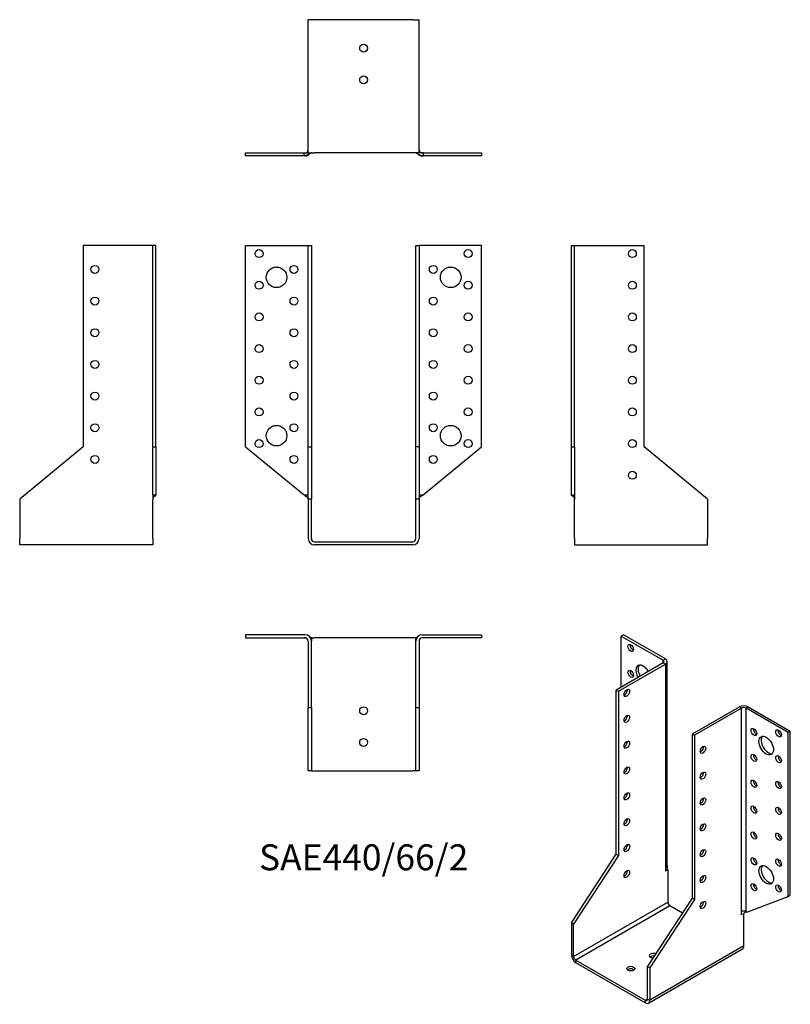
# Model space of a CAD drawing. Units: millimetres. Extents: x -217 to 269, y -292 to 330.
import ezdxf

# ---------------------------------------------------------------- set-up
doc = ezdxf.new("R2010")
doc.units = ezdxf.units.MM
doc.styles.get("Standard").update_dxf_attribs({"font": 'arial.ttf'})

# ---------------------------------------------------------------- blocks, each defined once
blk = doc.blocks.new('SAE440_66_2-Front')
at = {"layer": ''}
for p, q in [((-74.5, 187), (-37, 187)), ((-74.5, 60), (-74.5, 187)), ((-37, 187), (-35, 187)), ((-35, 187), (-33, 187)), ((-35, 60), (-35, 187)), ((-33, 187), (-33, 60)), ((33, 60), (33, 187)), ((33, 187), (35, 187)), ((35, 187), (35, 60)), ((37, 187), (35, 187)), ((74.5, 187), (37, 187)), ((74.5, 60), (74.5, 187)), ((-74.5, 60), (-37.61, 29.56)), ((-35, 60), (-33, 60)), ((-35, 27), (-35, 60)), ((-33, 60), (-33, 27)), ((33, 27), (33, 60)), ((35, 60), (33, 60)), ((35, 60), (35, 27)), ((37.61, 29.56), (74.5, 60)), ((-37, 29.56), (-35, 29.56)), ((-33, 27), (-35, 27)), ((-35, 27), (-35, 2)), ((-33, 2), (-33, 27)), ((35, 27), (33, 27)), ((33, 2), (33, 27)), ((35, 29.56), (37, 29.56)), ((35, 27), (35, 2)), ((-31, 0), (31, 0)), ((31, -2), (-31, -2))]:
    blk.add_line(p, q, dxfattribs=at)
for centre, radius in [((-66, 182), 2.5), ((66, 182), 2.5), ((-44, 172), 2.5), ((44, 172), 2.5), ((-55, 167), 6.5), ((55, 167), 6.5), ((-66, 162), 2.5), ((66, 162), 2.5), ((-44, 152), 2.5), ((44, 152), 2.5), ((-66, 142), 2.5), ((66, 142), 2.5), ((-44, 132), 2.5), ((44, 132), 2.5), ((-66, 122), 2.5), ((66, 122), 2.5), ((-44, 112), 2.5), ((44, 112), 2.5), ((-66, 102), 2.5), ((66, 102), 2.5), ((-44, 92), 2.5), ((44, 92), 2.5), ((-66, 82), 2.5), ((66, 82), 2.5), ((-55, 67), 6.5), ((-44, 72), 2.5), ((44, 72), 2.5), ((55, 67), 6.5), ((-66, 62), 2.5), ((66, 62), 2.5), ((-44, 52), 2.5), ((44, 52), 2.5)]:
    blk.add_circle(centre, radius, dxfattribs=at)
for centre, radius, start, end in [((-31, 2), 4, 180, 270), ((-31, 2), 2, 180, 270), ((31, 2), 4, 270, 0), ((31, 2), 2, 270, 0)]:
    blk.add_arc(centre, radius, start, end, dxfattribs=at)
for points, knots in [([(-37.61, 29.56), (-37.28, 29.3), (-36.87, 29.08), (-36.48, 28.84), (-36, 28.57), (-35.54, 28.27), (-35.26, 27.86), (-35.1, 27.62), (-35, 27.36), (-35, 27.01)], [0, 0, 0, 0, 0.3435149, 0.3435149, 0.3435149, 0.7569946, 0.7569946, 0.7569946, 0.9986525, 0.9986525, 0.9986525, 0.9986525]), ([(-35, 27), (-35, 27.01), (-35, 27.03), (-35, 27.04), (-35, 27.05), (-35, 27.05), (-35, 27.05), (-35, 27.05), (-35, 27.06), (-35, 27.06), (-35, 27.06), (-35, 27.06)], [0, 0, 0, 0, 0.004115023, 0.004115023, 0.005066958, 0.005066958, 0.005895909, 0.005895909, 0.006723602, 0.006723602, 0.008160175, 0.008160175, 0.008160175, 0.008160175]), ([(-35, 27), (-35, 27.01), (-35, 27.01), (-35, 27.02), (-35, 27.03), (-35, 27.04), (-35, 27.04), (-35, 27.04), (-35, 27.04), (-35, 27.05), (-35, 27.05), (-35, 27.05), (-35, 27.05), (-35, 27.05)], [0, 0, 0, 0, 0.002045814, 0.002045814, 0.003710555, 0.003710555, 0.004788831, 0.004788831, 0.005406008, 0.005406008, 0.005671506, 0.005671506, 0.005766, 0.005766, 0.005766, 0.005766]), ([(-33, 29.18), (-33, 28.96), (-33, 28.74), (-33, 28.28), (-33, 28.04), (-32.99, 27.72), (-32.99, 27.62), (-32.99, 27.45), (-32.99, 27.38), (-33, 27.26), (-33, 27.23), (-33, 27.2), (-33, 27.19), (-33, 27.18), (-33, 27.17), (-33, 27.16), (-33, 27.16), (-33, 27.14), (-33, 27.13), (-33, 27.1), (-33, 27.09), (-33, 27.06), (-33, 27.04), (-33, 27.02), (-33, 27.01), (-33, 27)], [0, 0, 0, 0, 0.0655514, 0.0655514, 0.1471085, 0.1471085, 0.1864915, 0.1864915, 0.2244274, 0.2244274, 0.233897, 0.233897, 0.2360438, 0.2360438, 0.2376778, 0.2376778, 0.2393144, 0.2393144, 0.2426383, 0.2426383, 0.249248, 0.249248, 0.2568381, 0.2568381, 0.264287, 0.264287, 0.264287, 0.264287]), ([(-33, 27.1), (-33, 27.1), (-33, 27.1), (-33, 27.09), (-33, 27.09), (-33, 27.08), (-33, 27.07), (-33, 27.06), (-33, 27.05), (-33, 27.04), (-33, 27.03), (-33, 27.01), (-33, 27.01), (-33, 27)], [0.03596846, 0.03596846, 0.03596846, 0.03596846, 0.03739298, 0.03739298, 0.03882699, 0.03882699, 0.0410736, 0.0410736, 0.04314267, 0.04314267, 0.04574675, 0.04574675, 0.04773856, 0.04773856, 0.04773856, 0.04773856]), ([(-33, 27.03), (-33, 27.03), (-33, 27.02), (-33, 27.02), (-33, 27.02), (-33, 27.01), (-33, 27.01), (-33, 27)], [0.013805502, 0.013805502, 0.013805502, 0.013805502, 0.016984086, 0.016984086, 0.018930489, 0.018930489, 0.021508152, 0.021508152, 0.021508152, 0.021508152]), ([(33, 27), (33, 27.01), (33, 27.01), (33, 27.03), (33, 27.05), (33, 27.08), (33, 27.09), (33, 27.11), (33, 27.12), (33, 27.13), (33, 27.14), (33, 27.16), (33, 27.16), (33, 27.18), (33, 27.19), (33, 27.21), (33, 27.22), (33, 27.24), (33, 27.25), (32.99, 27.29), (32.99, 27.32), (32.99, 27.39), (32.99, 27.44), (32.99, 27.66), (32.99, 27.85), (33, 28.28), (33, 28.54), (33, 28.93), (33, 29.05), (33, 29.18)], [0.0019538, 0.0019538, 0.0019538, 0.0019538, 0.0074296, 0.0074296, 0.0161449, 0.0161449, 0.0215828, 0.0215828, 0.0244031, 0.0244031, 0.0264867, 0.0264867, 0.0292233, 0.0292233, 0.031649, 0.031649, 0.0348381, 0.0348381, 0.0399369, 0.0399369, 0.0496528, 0.0496528, 0.0742177, 0.0742177, 0.1473915, 0.1473915, 0.2287592, 0.2287592, 0.2661614, 0.2661614, 0.2661614, 0.2661614]), ([(33, 27), (33, 27.02), (33, 27.03), (33, 27.06), (33, 27.07), (33, 27.08), (33, 27.09), (33, 27.1), (33, 27.1), (33, 27.1)], [0, 0, 0, 0, 0.00505387, 0.00505387, 0.00762676, 0.00762676, 0.00997581, 0.00997581, 0.01174603, 0.01174603, 0.01174603, 0.01174603]), ([(33, 27), (33, 27.01), (33, 27.01), (33, 27.02), (33, 27.02), (33, 27.03), (33, 27.03), (33, 27.03)], [0, 0, 0, 0, 0.003043704, 0.003043704, 0.005948104, 0.005948104, 0.007701466, 0.007701466, 0.007701466, 0.007701466]), ([(37.61, 29.56), (37.28, 29.3), (36.87, 29.08), (36.48, 28.84), (36, 28.57), (35.54, 28.27), (35.26, 27.86), (35.1, 27.62), (35, 27.36), (35, 27.01)], [0, 0, 0, 0, 0.3435149, 0.3435149, 0.3435149, 0.7569946, 0.7569946, 0.7569946, 0.9986525, 0.9986525, 0.9986525, 0.9986525]), ([(35, 27.06), (35, 27.06), (35, 27.06), (35, 27.06), (35, 27.06), (35, 27.06), (35, 27.05), (35, 27.05), (35, 27.05), (35, 27.04), (35, 27.04), (35, 27.04), (35, 27.03), (35, 27.02), (35, 27.01), (35, 27)], [0.012072618, 0.012072618, 0.012072618, 0.012072618, 0.0124288, 0.0124288, 0.013530121, 0.013530121, 0.014226031, 0.014226031, 0.015309276, 0.015309276, 0.016252384, 0.016252384, 0.017401449, 0.017401449, 0.020244389, 0.020244389, 0.020244389, 0.020244389]), ([(35, 27.05), (35, 27.05), (35, 27.05), (35, 27.04), (35, 27.04), (35, 27.04), (35, 27.04), (35, 27.04), (35, 27.04), (35, 27.03), (35, 27.03), (35, 27.02), (35, 27.01), (35, 27), (35, 27), (35, 27)], [0.005333078, 0.005333078, 0.005333078, 0.005333078, 0.005647792, 0.005647792, 0.006046553, 0.006046553, 0.006530903, 0.006530903, 0.007194193, 0.007194193, 0.008567538, 0.008567538, 0.010639184, 0.010639184, 0.011102734, 0.011102734, 0.011102734, 0.011102734])]:
    blk.add_open_spline(points, degree=3, knots=knots, dxfattribs=at)
for points in [[(-37.6, 29.56), (-37.6, 29.56), (-37.6, 29.56), (-37.61, 29.56)], [(-37.6, 29.56), (-37.61, 29.56), (-37.61, 29.56), (-37.61, 29.56)], [(-35, 27), (-35, 27), (-35, 27), (-35, 27)], [(-33, 27.01), (-33, 27.01), (-33, 27), (-33, 27)], [(33, 27), (33, 27), (33, 27.01), (33, 27.01)], [(37.61, 29.56), (37.61, 29.56), (37.61, 29.56), (37.6, 29.56)], [(37.61, 29.56), (37.6, 29.56), (37.6, 29.56), (37.6, 29.56)]]:
    blk.add_open_spline(points, degree=3, dxfattribs=at)
blk = doc.blocks.new('SAE440_66_2-Left')
at = {"layer": ''}
for p, q in [((0, 187), (2, 187)), ((0, 60), (0, 187)), ((2, 60), (2, 187)), ((2, 187), (4, 187)), ((4, 187), (46, 187)), ((46, 60), (46, 187)), ((0, 60), (2, 60)), ((0, 29.56), (0, 60)), ((2, 60), (2, 29.56)), ((86, 27), (46, 60)), ((0, 29.56), (2, 29.56)), ((2, 2), (2, 27)), ((86, 27), (86, 2)), ((2, 2), (2, -2)), ((86, -2), (86, 2)), ((2, -2), (86, -2))]:
    blk.add_line(p, q, dxfattribs=at)
for centre in [(38.5, 182), (38.5, 162), (38.5, 142), (38.5, 122), (38.5, 102), (38.5, 82), (38.5, 62), (38.5, 42)]:
    blk.add_circle(centre, 2.5, dxfattribs=at)
for points, knots in [([(0.95, 28.73), (0.84, 28.77), (0.74, 28.8), (0.64, 28.83), (0.36, 28.93), (0.12, 29.04), (0.03, 29.31), (0.01, 29.38), (0, 29.47), (0, 29.56)], [-0.4813027, -0.4813027, -0.4813027, -0.4813027, -0.376096, -0.376096, -0.376096, -0.0765285, -0.0765285, -0.0765285, 0, 0, 0, 0]), ([(2, 27.02), (2, 27.02), (2, 27.03), (2, 27.03), (2, 27.04), (2, 27.05), (2, 27.06), (2, 27.07), (2, 27.08), (2, 27.1), (2, 27.11), (1.99, 27.15), (1.99, 27.18), (1.98, 27.3), (1.97, 27.38), (1.94, 27.59), (1.91, 27.71), (1.84, 27.9), (1.8, 27.98), (1.71, 28.16), (1.64, 28.26), (1.49, 28.42), (1.42, 28.48), (1.25, 28.59), (1.16, 28.64), (1.02, 28.7), (0.98, 28.72), (0.94, 28.73)], [0.0045474, 0.0045474, 0.0045474, 0.0045474, 0.0052697, 0.0052697, 0.0092355, 0.0092355, 0.0117316, 0.0117316, 0.0138524, 0.0138524, 0.0172612, 0.0172612, 0.0261322, 0.0261322, 0.0527624, 0.0527624, 0.0889483, 0.0889483, 0.1145385, 0.1145385, 0.1518181, 0.1518181, 0.1853167, 0.1853167, 0.2269371, 0.2269371, 0.2446335, 0.2446335, 0.2446335, 0.2446335]), ([(2, 29.56), (2, 29.3), (2, 29.08), (2, 28.84), (2, 28.57), (2, 28.27), (2, 27.86), (2, 27.61), (2, 27.36), (2, 27)], [0, 0, 0, 0, 0.343515, 0.343515, 0.343515, 0.756995, 0.756995, 0.756995, 1, 1, 1, 1]), ([(2, 27), (2, 27.01), (2, 27.03), (2, 27.05), (2, 27.05), (2, 27.06), (2, 27.06), (2, 27.07), (2, 27.07), (2, 27.07), (2, 27.08), (2, 27.08), (2, 27.08), (2, 27.08)], [0, 0, 0, 0, 0.0045853, 0.0045853, 0.00654008, 0.00654008, 0.00815638, 0.00815638, 0.00960161, 0.00960161, 0.01082269, 0.01082269, 0.01186465, 0.01186465, 0.01186465, 0.01186465]), ([(2, 27.03), (2, 27.03), (2, 27.03), (2, 27.03), (2, 27.03), (2, 27.03)], [0.005267662, 0.005267662, 0.005267662, 0.005267662, 0.005886898, 0.005886898, 0.008185553, 0.008185553, 0.008185553, 0.008185553])]:
    blk.add_open_spline(points, degree=3, knots=knots, dxfattribs=at)
blk.add_open_spline([(2, 27), (2, 27.01), (2, 27.02), (2, 27.02)], degree=3, dxfattribs=at)
blk = doc.blocks.new('SAE440_66_2-Right')
at = {"layer": ''}
for p, q in [((-46, 187), (-46, 60)), ((-4, 187), (-46, 187)), ((-2, 187), (-4, 187)), ((0, 187), (-2, 187)), ((-2, 60), (-2, 187)), ((0, 60), (0, 187)), ((-46, 60), (-86, 27)), ((-2, 60), (0, 60)), ((-2, 29.56), (-2, 60)), ((0, 60), (0, 29.56)), ((-86, 27), (-86, 2)), ((-2, 29.56), (0, 29.56)), ((-2, 2), (-2, 27)), ((-86, -2), (-86, 2)), ((-2, 2), (-2, -2)), ((-2, -2), (-86, -2))]:
    blk.add_line(p, q, dxfattribs=at)
for centre in [(-38.5, 172), (-38.5, 152), (-38.5, 132), (-38.5, 112), (-38.5, 92), (-38.5, 72), (-38.5, 52)]:
    blk.add_circle(centre, 2.5, dxfattribs=at)
for points, knots in [([(-2, 29.56), (-2, 29.3), (-2, 29.08), (-2, 28.84), (-2, 28.57), (-2, 28.27), (-2, 27.86), (-2, 27.61), (-2, 27.36), (-2, 27)], [0, 0, 0, 0, 0.343515, 0.343515, 0.343515, 0.756995, 0.756995, 0.756995, 1, 1, 1, 1]), ([(-0.94, 28.73), (-1.09, 28.68), (-1.24, 28.61), (-1.47, 28.44), (-1.55, 28.37), (-1.7, 28.18), (-1.76, 28.07), (-1.86, 27.85), (-1.9, 27.74), (-1.96, 27.5), (-1.98, 27.36), (-1.99, 27.18), (-1.99, 27.15), (-2, 27.1), (-2, 27.09), (-2, 27.07), (-2, 27.07), (-2, 27.06), (-2, 27.05), (-2, 27.04), (-2, 27.04), (-2, 27.03), (-2, 27.03), (-2, 27.02)], [0, 0, 0, 0, 0.0650017, 0.0650017, 0.1023228, 0.1023228, 0.1414747, 0.1414747, 0.1748987, 0.1748987, 0.216924, 0.216924, 0.228578, 0.228578, 0.231661, 0.231661, 0.2332824, 0.2332824, 0.2349101, 0.2349101, 0.2381878, 0.2381878, 0.2398273, 0.2398273, 0.2398273, 0.2398273]), ([(-2, 27.08), (-2, 27.08), (-2, 27.08), (-2, 27.07), (-2, 27.07), (-2, 27.07), (-2, 27.06), (-2, 27.04), (-2, 27.04), (-2, 27.02), (-2, 27.01), (-2, 27)], [0.01197346, 0.01197346, 0.01197346, 0.01197346, 0.01320601, 0.01320601, 0.01478755, 0.01478755, 0.01798512, 0.01798512, 0.02081649, 0.02081649, 0.02383929, 0.02383929, 0.02383929, 0.02383929]), ([(-2, 27.03), (-2, 27.03), (-2, 27.03), (-2, 27.03), (-2, 27.03), (-2, 27.03)], [0.008702137, 0.008702137, 0.008702137, 0.008702137, 0.00900376, 0.00900376, 0.011623017, 0.011623017, 0.011623017, 0.011623017]), ([(-0.95, 28.73), (-0.84, 28.77), (-0.74, 28.8), (-0.64, 28.83), (-0.36, 28.93), (-0.12, 29.04), (-0.03, 29.31), (-0.01, 29.38), (0, 29.47), (0, 29.56)], [-0.4813027, -0.4813027, -0.4813027, -0.4813027, -0.376096, -0.376096, -0.376096, -0.0765285, -0.0765285, -0.0765285, 0, 0, 0, 0])]:
    blk.add_open_spline(points, degree=3, knots=knots, dxfattribs=at)
blk = doc.blocks.new('SAE440_66_2-Top')
at = {"layer": ''}
for p, q in [((-37, 0), (-74.5, 0)), ((-74.5, 0), (-74.5, -2)), ((37, 0), (74.5, 0)), ((74.5, 0), (74.5, -2)), ((-74.5, -2), (-37, -2)), ((-35, -3.99), (-35, -3.99)), ((-35, -4), (-35, -46)), ((-33, -2), (-33, -2.07)), ((-33, -2), (-31, -2)), ((-33, -46), (-33, -4)), ((31, -2), (-31, -2)), ((33, -2), (31, -2)), ((33, -2), (33, -2.07)), ((33, -46), (33, -4)), ((35, -3.99), (35, -3.99)), ((35, -4), (35, -46)), ((74.5, -2), (37, -2)), ((-35, -86), (-35, -46)), ((-35, -46), (-33, -46)), ((-33, -46), (-33, -86)), ((33, -86), (33, -46)), ((33, -46), (35, -46)), ((35, -46), (35, -86)), ((-33, -86), (-35, -86)), ((-33, -86), (-31, -86)), ((-31, -86), (31, -86)), ((33, -86), (31, -86)), ((35, -86), (33, -86))]:
    blk.add_line(p, q, dxfattribs=at)
for centre in [(0, -48), (0, -68)]:
    blk.add_circle(centre, 2.5, dxfattribs=at)
for centre, radius, start, end in [((-37, -4), 4, 0, 90), ((-37, -4), 2, 0, 90), ((37, -4), 4, 90, 180), ((37, -4), 2, 90, 180)]:
    blk.add_arc(centre, radius, start, end, dxfattribs=at)
for points, knots in [([(-36.78, -2.01), (-36.79, -2.01), (-36.8, -2.01), (-36.82, -2.01), (-36.84, -2.01), (-36.89, -2.01), (-36.92, -2), (-36.99, -2), (-37.02, -2), (-37.1, -2), (-37.13, -2), (-37.23, -2), (-37.29, -2), (-37.41, -2), (-37.47, -2), (-37.54, -2), (-37.55, -2), (-37.56, -2)], [0.04821632, 0.04821632, 0.04821632, 0.04821632, 0.05099811, 0.05099811, 0.05697541, 0.05697541, 0.06551974, 0.06551974, 0.07677212, 0.07677212, 0.09036711, 0.09036711, 0.11023923, 0.11023923, 0.12929545, 0.12929545, 0.13392066, 0.13392066, 0.13392066, 0.13392066]), ([(-33, -2), (-33, -2), (-33.13, -1.92), (-33.34, -1.79), (-33.49, -1.7), (-33.69, -1.58), (-33.92, -1.45)], [-1, -1, -1, -1, -0.7994287, -0.7994287, -0.7994287, -0.6533574, -0.6533574, -0.6533574, -0.6533574]), ([(-33, -2.07), (-33, -2.08), (-33, -2.08), (-33, -2.1), (-33, -2.11), (-33, -2.15), (-33, -2.18), (-33, -2.25), (-33, -2.29), (-33, -2.41), (-33, -2.49), (-32.99, -2.8), (-32.99, -3.04), (-32.99, -3.47), (-33, -3.67), (-33, -3.89), (-33, -3.92), (-33, -3.96), (-33, -3.97), (-33, -3.99), (-33, -4), (-33, -4), (-33, -4), (-33, -4), (-33, -4), (-33, -4), (-33, -4), (-33, -4)], [0, 0, 0, 0, 0.0038186, 0.0038186, 0.0092111, 0.0092111, 0.0200769, 0.0200769, 0.0329596, 0.0329596, 0.0591157, 0.0591157, 0.134538, 0.134538, 0.2001702, 0.2001702, 0.2079232, 0.2079232, 0.2137382, 0.2137382, 0.2141056, 0.2141056, 0.2142112, 0.2142112, 0.2142591, 0.2142591, 0.214267, 0.214267, 0.214267, 0.214267]), ([(-33, -3.96), (-33, -3.96), (-33, -3.96), (-33, -3.96), (-33, -3.97), (-33, -3.97), (-33, -3.97), (-33, -3.99), (-33, -3.99), (-33, -4)], [0.00778678, 0.00778678, 0.00778678, 0.00778678, 0.0083979, 0.0083979, 0.01052497, 0.01052497, 0.01386449, 0.01386449, 0.01848013, 0.01848013, 0.01848013, 0.01848013]), ([(33, -4), (33, -4), (33, -4), (33, -4), (33, -4), (33, -4), (33, -4), (33, -4), (33, -4), (33, -3.78), (32.99, -3.59), (32.99, -3.16), (32.99, -2.94), (33, -2.6), (33, -2.49), (33, -2.32), (33, -2.26), (33, -2.18), (33, -2.16), (33, -2.12), (33, -2.11), (33, -2.09), (33, -2.08), (33, -2.07)], [0.0059925, 0.0059925, 0.0059925, 0.0059925, 0.0060019, 0.0060019, 0.0060344, 0.0060344, 0.0061001, 0.0061001, 0.0063666, 0.0063666, 0.0733642, 0.0733642, 0.1461241, 0.1461241, 0.1821356, 0.1821356, 0.2003591, 0.2003591, 0.2099083, 0.2099083, 0.2149921, 0.2149921, 0.2202283, 0.2202283, 0.2202283, 0.2202283]), ([(33, -2), (33, -2), (33.13, -1.92), (33.34, -1.79), (33.49, -1.7), (33.69, -1.58), (33.92, -1.45)], [-1, -1, -1, -1, -0.7994287, -0.7994287, -0.7994287, -0.6533574, -0.6533574, -0.6533574, -0.6533574]), ([(33, -4), (33, -3.99), (33, -3.98), (33, -3.97), (33, -3.97), (33, -3.96), (33, -3.96), (33, -3.96)], [0, 0, 0, 0, 0.00736806, 0.00736806, 0.00947148, 0.00947148, 0.01068923, 0.01068923, 0.01068923, 0.01068923]), ([(35, -3.91), (35, -3.92), (35, -3.92), (35, -3.95), (35, -3.97), (35, -4)], [0.10855779, 0.10855779, 0.10855779, 0.10855779, 0.110151587, 0.110151587, 0.118430573, 0.118430573, 0.118430573, 0.118430573]), ([(35, -4), (35, -4), (35, -4), (35, -4), (35, -4), (35, -4), (35, -4), (35, -4)], [0.010122515, 0.010122515, 0.010122515, 0.010122515, 0.012141034, 0.012141034, 0.013383084, 0.013383084, 0.014106447, 0.014106447, 0.014106447, 0.014106447]), ([(37.56, -2), (37.55, -2), (37.53, -2), (37.49, -2), (37.46, -2), (37.37, -2), (37.3, -2), (37.19, -2), (37.15, -2), (37.07, -2), (37.02, -2), (36.94, -2), (36.91, -2), (36.87, -2.01), (36.85, -2.01), (36.81, -2.01), (36.8, -2.01), (36.78, -2.01), (36.78, -2.01), (36.78, -2.01)], [0, 0, 0, 0, 0.00628344, 0.00628344, 0.0147058, 0.0147058, 0.03737558, 0.03737558, 0.05019479, 0.05019479, 0.0667265, 0.0667265, 0.07429067, 0.07429067, 0.08024839, 0.08024839, 0.08508167, 0.08508167, 0.08569576, 0.08569576, 0.08569576, 0.08569576])]:
    blk.add_open_spline(points, degree=3, knots=knots, dxfattribs=at)
blk.add_open_spline([(-35, -4), (-35, -3.97), (-35, -3.94), (-35, -3.91)], degree=3, dxfattribs=at)
blk = doc.blocks.new('SAE440_66_2-Bottom')
at = {"layer": ''}
for p, q in [((-31, 86), (-35, 86)), ((-35, 2), (-35, 86)), ((31, 86), (-31, 86)), ((31, 86), (35, 86)), ((35, 2), (35, 86)), ((-74.5, 2), (-37.61, 2)), ((-74.5, 0), (-74.5, 2)), ((-37.61, 0), (-74.5, 0)), ((-37.61, 0), (-37.61, 2)), ((-37, 0), (-37.61, 0)), ((-35, 2), (-31, 2)), ((31, 2), (-31, 2)), ((35, 2), (31, 2)), ((37, 2), (37.01, 2)), ((37.61, 0), (37, 0)), ((37.56, 2), (37.61, 2)), ((37.61, 2), (37.61, 0)), ((37.61, 2), (74.5, 2)), ((74.5, 0), (37.61, 0)), ((74.5, 2), (74.5, 0))]:
    blk.add_line(p, q, dxfattribs=at)
for centre in [(0, 68), (0, 48)]:
    blk.add_circle(centre, 2.5, dxfattribs=at)
for centre, radius, start, end in [((-37, 4), 4, 270, 320.30723), ((-37, 4), 2, 276.40395, 357.55448), ((37, 4), 4, 219.69277, 270), ((37, 4), 2, 182.44552, 263.59605)]:
    blk.add_arc(centre, radius, start, end, dxfattribs=at)
for points, knots in [([(-33, 2), (-33, 2), (-33.13, 1.92), (-33.34, 1.79), (-33.78, 1.52), (-34.61, 1.03), (-35.48, 0.64), (-36.09, 0.36), (-36.72, 0.12), (-37.23, 0.03), (-37.37, 0.01), (-37.49, 0), (-37.61, 0)], [-1, -1, -1, -1, -0.799429, -0.799429, -0.799429, -0.376096, -0.376096, -0.376096, -0.076528, -0.076528, -0.076528, 0, 0, 0, 0]), ([(-37.61, 2), (-37.28, 2), (-36.87, 2), (-36.48, 2), (-36, 2), (-35.54, 2), (-35.26, 2), (-35.1, 2), (-35, 2), (-35, 2)], [0, 0, 0, 0, 0.343515, 0.343515, 0.343515, 0.756995, 0.756995, 0.756995, 1, 1, 1, 1]), ([(-37.56, 2), (-37.55, 2), (-37.53, 2), (-37.49, 2), (-37.46, 2), (-37.37, 2), (-37.3, 2), (-37.19, 2), (-37.15, 2), (-37.07, 2), (-37.02, 2), (-36.94, 2), (-36.91, 2), (-36.87, 2.01), (-36.85, 2.01), (-36.81, 2.01), (-36.8, 2.01), (-36.77, 2.01), (-36.76, 2.01), (-36.75, 2.02), (-36.74, 2.02), (-36.73, 2.02), (-36.73, 2.02), (-36.72, 2.02), (-36.72, 2.02), (-36.71, 2.02), (-36.71, 2.02), (-36.71, 2.02)], [0, 0, 0, 0, 0.00628344, 0.00628344, 0.0147058, 0.0147058, 0.03737558, 0.03737558, 0.05019479, 0.05019479, 0.0667265, 0.0667265, 0.07429067, 0.07429067, 0.08024839, 0.08024839, 0.08508167, 0.08508167, 0.08871138, 0.08871138, 0.09116894, 0.09116894, 0.09293115, 0.09293115, 0.09576029, 0.09576029, 0.09676063, 0.09676063, 0.09676063, 0.09676063]), ([(-35.01, 3.82), (-35.01, 3.82), (-35.01, 3.82), (-35.01, 3.82), (-35.01, 3.83), (-35.01, 3.83), (-35, 3.84), (-35, 3.86), (-35, 3.88), (-35, 3.91), (-35, 3.92), (-35, 3.94), (-35, 3.94), (-35, 3.95), (-35, 3.95), (-35, 3.96), (-35, 3.96), (-35, 3.96), (-35, 3.96), (-35, 3.96), (-35, 3.96), (-35, 3.97), (-35, 3.97), (-35, 3.97), (-35, 3.97), (-35, 3.97), (-35, 3.97), (-35, 3.97), (-35, 3.97), (-35, 3.97), (-35, 3.97), (-35, 3.97)], [0.04760725, 0.04760725, 0.04760725, 0.04760725, 0.0482019, 0.0482019, 0.05203053, 0.05203053, 0.0580618, 0.0580618, 0.06647824, 0.06647824, 0.07018035, 0.07018035, 0.07167642, 0.07167642, 0.07273613, 0.07273613, 0.07329831, 0.07329831, 0.07353337, 0.07353337, 0.07377085, 0.07377085, 0.07393252, 0.07393252, 0.07409467, 0.07409467, 0.07425635, 0.07425635, 0.07458161, 0.07458161, 0.07476329, 0.07476329, 0.07476329, 0.07476329]), ([(-35, 3.98), (-35, 3.98), (-35, 3.98), (-35, 3.99), (-35, 3.99), (-35, 4)], [0.019420985, 0.019420985, 0.019420985, 0.019420985, 0.019662241, 0.019662241, 0.023005175, 0.023005175, 0.023005175, 0.023005175]), ([(-35, 3.88), (-35, 3.88), (-35, 3.88), (-35, 3.88), (-35, 3.88), (-35, 3.88), (-35, 3.88), (-35, 3.89), (-35, 3.89), (-35, 3.89), (-35, 3.9), (-35, 3.91), (-35, 3.92), (-35, 3.95), (-35, 3.97), (-35, 4)], [0.10340431, 0.10340431, 0.10340431, 0.10340431, 0.10369858, 0.10369858, 0.10417177, 0.10417177, 0.10496738, 0.10496738, 0.10573279, 0.10573279, 0.10707431, 0.10707431, 0.11015159, 0.11015159, 0.11843057, 0.11843057, 0.11843057, 0.11843057]), ([(-35, 3.85), (-35, 3.85), (-35, 3.85), (-35, 3.85), (-35, 3.85), (-35, 3.86), (-35, 3.86), (-35, 3.86), (-35, 3.86), (-35, 3.86)], [0.02506997, 0.02506997, 0.02506997, 0.02506997, 0.02572671, 0.02572671, 0.03250756, 0.03250756, 0.03608991, 0.03608991, 0.03644611, 0.03644611, 0.03644611, 0.03644611]), ([(33, 2), (33, 2), (33.13, 1.92), (33.34, 1.79), (33.78, 1.52), (34.61, 1.03), (35.48, 0.64), (36.09, 0.36), (36.72, 0.12), (37.23, 0.03), (37.37, 0.01), (37.49, 0), (37.61, 0)], [-1, -1, -1, -1, -0.799429, -0.799429, -0.799429, -0.376096, -0.376096, -0.376096, -0.076528, -0.076528, -0.076528, 0, 0, 0, 0]), ([(35, 3.97), (35, 3.97), (35, 3.97), (35, 3.97), (35, 3.97), (35, 3.97), (35, 3.97), (35, 3.97), (35, 3.97), (35, 3.97), (35, 3.97), (35, 3.97), (35, 3.97), (35, 3.96), (35, 3.96), (35, 3.96), (35, 3.95), (35, 3.95), (35, 3.94), (35, 3.93), (35, 3.92), (35, 3.9), (35, 3.88), (35, 3.86), (35, 3.85), (35.01, 3.83), (35.01, 3.83), (35.01, 3.83), (35.01, 3.82), (35.01, 3.82)], [0.04363216, 0.04363216, 0.04363216, 0.04363216, 0.04369805, 0.04369805, 0.04400651, 0.04400651, 0.0441606, 0.0441606, 0.04431522, 0.04431522, 0.04447036, 0.04447036, 0.0446253, 0.0446253, 0.04493781, 0.04493781, 0.04620429, 0.04620429, 0.04743516, 0.04743516, 0.05078248, 0.05078248, 0.05632424, 0.05632424, 0.063243, 0.063243, 0.06736528, 0.06736528, 0.07080183, 0.07080183, 0.07080183, 0.07080183]), ([(35, 3.86), (35, 3.86), (35, 3.86), (35, 3.86), (35, 3.86), (35, 3.86), (35, 3.85), (35, 3.85), (35, 3.85), (35, 3.85)], [0.08198103, 0.08198103, 0.08198103, 0.08198103, 0.08290742, 0.08290742, 0.08491194, 0.08491194, 0.09092444, 0.09092444, 0.09335963, 0.09335963, 0.09335963, 0.09335963]), ([(37.61, 2), (37.28, 2), (36.87, 2), (36.48, 2), (36, 2), (35.54, 2), (35.26, 2), (35.1, 2), (35, 2), (35, 2)], [0, 0, 0, 0, 0.343515, 0.343515, 0.343515, 0.756995, 0.756995, 0.756995, 1, 1, 1, 1]), ([(36.71, 2.02), (36.71, 2.02), (36.72, 2.02), (36.72, 2.02), (36.72, 2.02), (36.73, 2.02), (36.74, 2.02), (36.75, 2.01), (36.76, 2.01), (36.78, 2.01), (36.79, 2.01), (36.82, 2.01), (36.84, 2.01), (36.89, 2.01), (36.92, 2), (36.99, 2), (37.02, 2), (37.1, 2), (37.13, 2), (37.23, 2), (37.29, 2), (37.41, 2), (37.47, 2), (37.54, 2), (37.55, 2), (37.56, 2)], [0.0371532, 0.0371532, 0.0371532, 0.0371532, 0.03895763, 0.03895763, 0.04142159, 0.04142159, 0.04384974, 0.04384974, 0.04687583, 0.04687583, 0.05099811, 0.05099811, 0.05697541, 0.05697541, 0.06551974, 0.06551974, 0.07677212, 0.07677212, 0.09036711, 0.09036711, 0.11023923, 0.11023923, 0.12929545, 0.12929545, 0.13392066, 0.13392066, 0.13392066, 0.13392066])]:
    blk.add_open_spline(points, degree=3, knots=knots, dxfattribs=at)
for points in [[(35, 4), (35, 3.97), (35, 3.94), (35, 3.91)], [(35, 4), (35, 3.99), (35, 3.99), (35, 3.98)]]:
    blk.add_open_spline(points, degree=3, dxfattribs=at)
blk = doc.blocks.new('SAE440_66_2-ISO')
at = {"layer": ''}
for p, q in [((-22.5, 125), (-23.92, 124.18)), ((4.02, 109.69), (-22.5, 125)), ((-23.92, 124.18), (2.6, 108.87)), ((-23.92, 91.93), (-23.92, 124.18)), ((2.6, 107.24), (-27.1, 90.09)), ((-25.68, 89.28), (4.02, 106.42)), ((2.6, 108.87), (4.02, 109.69)), ((2.6, 107.24), (2.6, 108.87)), ((2.6, 107.24), (4.02, 106.42)), ((4.02, 106.42), (4.02, -22.13)), ((5.19, -20.49), (5.19, 108.05)), ((-27.1, 90.09), (-25.68, 89.28)), ((-27.1, -13.6), (-27.1, 90.09)), ((-25.68, 89.28), (-25.68, -14.42)), ((20.99, 62.33), (50.68, 79.48)), ((52.1, 78.66), (22.4, 61.51)), ((52.1, 78.66), (50.68, 79.48)), ((52.1, -49.89), (52.1, 78.66)), ((54.93, 78.66), (56.34, 79.48)), ((54.93, -49.89), (54.93, 78.66)), ((81.44, 63.35), (54.93, 78.66)), ((56.34, 79.48), (82.86, 64.17)), ((20.99, -41.36), (20.99, 62.33)), ((20.99, 62.33), (22.4, 61.51)), ((82.86, 64.17), (81.44, 63.35)), ((81.44, -40.34), (81.44, 63.35)), ((82.86, -39.53), (82.86, 64.17)), ((22.4, 61.51), (22.4, -42.18)), ((-55.38, -56.88), (-27.1, -13.6)), ((-25.68, -14.42), (-53.97, -57.69)), ((-27.1, -13.6), (-25.68, -14.42)), ((4.02, -22.13), (4.02, -22.32)), ((4.02, -22.32), (4.02, -24.22)), ((5.34, -23.45), (4.02, -24.22)), ((5.43, -23.4), (5.34, -23.45)), ((5.43, -23.4), (5.43, -43.81)), ((-7.3, -84.64), (20.99, -41.36)), ((22.4, -42.18), (-5.88, -85.46)), ((22.4, -42.18), (20.99, -41.36)), ((55.36, -50.13), (81.44, -40.34)), ((81.44, -40.34), (82.86, -39.53)), ((-53.97, -78.11), (5.43, -43.81)), ((6.84, -46.26), (-52.55, -80.56)), ((14.79, -50.85), (6.84, -46.26)), ((52.1, -50.09), (52.1, -49.89)), ((52.1, -51.1), (52.1, -50.09)), ((52.1, -51.12), (52.1, -51.1)), ((52.1, -51.98), (52.1, -51.12)), ((53.51, -51.16), (52.1, -51.98)), ((53.51, -71.57), (53.51, -51.16)), ((54.93, -49.89), (55.36, -50.13)), ((-55.38, -56.88), (-55.38, -77.29)), ((-53.97, -57.69), (-55.38, -56.88)), ((-53.97, -78.11), (-53.97, -57.69)), ((-6.71, -107.7), (52.68, -73.41)), ((53.51, -71.57), (-5.88, -105.87)), ((-55.38, -77.29), (-53.97, -78.11)), ((-52.55, -80.56), (-8.71, -105.87)), ((-52.55, -82.19), (-52.55, -80.56)), ((-8.71, -107.5), (-52.55, -82.19)), ((-5.88, -85.46), (-7.3, -84.64)), ((-7.3, -105.05), (-7.3, -84.64)), ((-5.88, -85.46), (-5.88, -105.87)), ((-8.71, -105.87), (-7.3, -105.05)), ((-7.3, -105.05), (-5.88, -105.87)), ((-8.71, -105.87), (-8.71, -107.5))]:
    blk.add_line(p, q, dxfattribs=at)
for centre, major_axis in [((-17.91, 116.63), (1.25, -2.17)), ((-17.91, 100.3), (1.25, -2.17)), ((-20.38, 88.25), (1.25, 2.17)), ((-20.38, 71.92), (1.25, 2.17)), ((59.88, 63.56), (-1.25, 2.17)), ((75.43, 62.74), (-1.25, 2.17)), ((-20.38, 55.59), (1.25, 2.17)), ((67.65, 54.98), (-3.25, 5.63)), ((27.7, 52.33), (-1.25, -2.17)), ((59.88, 47.23), (-1.25, 2.17)), ((75.43, 46.41), (-1.25, 2.17)), ((-20.38, 39.26), (1.25, 2.17)), ((27.7, 36), (-1.25, -2.17)), ((59.88, 30.9), (-1.25, 2.17)), ((75.43, 30.08), (-1.25, 2.17)), ((-20.38, 22.93), (1.25, 2.17)), ((27.7, 19.67), (-1.25, -2.17)), ((59.88, 14.57), (-1.25, 2.17)), ((75.43, 13.75), (-1.25, 2.17)), ((-20.38, 6.6), (1.25, 2.17)), ((27.7, 3.34), (-1.25, -2.17)), ((59.88, -1.76), (-1.25, 2.17)), ((75.43, -2.58), (-1.25, 2.17)), ((-20.38, -9.73), (1.25, 2.17)), ((27.7, -12.99), (-1.25, -2.17)), ((59.88, -18.09), (-1.25, 2.17)), ((75.43, -18.91), (-1.25, 2.17)), ((-20.38, -26.06), (1.25, 2.17)), ((67.65, -26.67), (-3.25, 5.63)), ((27.7, -29.32), (-1.25, -2.17)), ((59.88, -34.42), (-1.25, 2.17)), ((75.43, -35.24), (-1.25, 2.17)), ((27.7, -45.65), (-1.25, -2.17)), ((-17.91, -85.86), (-2.5, 0))]:
    blk.add_ellipse(centre, major_axis=major_axis, ratio=0.57735, dxfattribs=at)
for centre, major_axis, start_param, end_param in [((-16.49, 117.44), (1.25, -2.17), 3.742857, 5.681921), ((-10.13, 99.89), (-3.25, 5.63), 4.712389, 7.853982), ((-8.71, 100.71), (-3.25, 5.63), 0.219325, 1.570796), ((1.19, 108.05), (2, 0), 5.497787, 7.068583), ((1.19, 108.05), (4, 0), 5.497787, 7.068583), ((-16.49, 101.11), (1.25, -2.17), 3.742857, 5.681921), ((-21.79, 89.07), (1.25, 2.17), 3.742857, 5.681921), ((53.51, 77.84), (4, 0), 0.785398, 2.356194), ((53.51, 77.84), (-2, 0), 3.926991, 5.497787), ((-21.79, 72.74), (1.25, 2.17), 3.742857, 5.681921), ((61.29, 64.37), (1.25, -2.17), 3.742857, 5.681921), ((76.85, 63.56), (1.25, -2.17), 3.742857, 5.681921), ((-21.79, 56.41), (1.25, 2.17), 3.742857, 5.681921), ((69.07, 55.8), (-3.25, 5.63), 0.219325, 2.922267), ((26.29, 53.15), (1.25, 2.17), 3.742857, 5.681921), ((61.29, 48.04), (1.25, -2.17), 3.742857, 5.681921), ((76.85, 47.23), (1.25, -2.17), 3.742857, 5.681921), ((-21.79, 40.08), (1.25, 2.17), 3.742857, 5.681921), ((26.29, 36.82), (1.25, 2.17), 3.742857, 5.681921), ((61.29, 31.71), (1.25, -2.17), 3.742857, 5.681921), ((76.85, 30.9), (1.25, -2.17), 3.742857, 5.681921), ((-21.79, 23.75), (1.25, 2.17), 3.742857, 5.681921), ((26.29, 20.49), (1.25, 2.17), 3.742857, 5.681921), ((61.29, 15.38), (1.25, -2.17), 3.742857, 5.681921), ((76.85, 14.57), (1.25, -2.17), 3.742857, 5.681921), ((-21.79, 7.42), (1.25, 2.17), 3.742857, 5.681921), ((26.29, 4.16), (1.25, 2.17), 3.742857, 5.681921), ((61.29, -0.95), (1.25, -2.17), 3.742857, 5.681921), ((76.85, -1.76), (1.25, -2.17), 3.742857, 5.681921), ((-21.79, -8.91), (1.25, 2.17), 3.742857, 5.681921), ((26.29, -12.17), (1.25, 2.17), 3.742857, 5.681921), ((61.29, -17.28), (1.25, -2.17), 3.742857, 5.681921), ((76.85, -18.09), (1.25, -2.17), 3.742857, 5.681921), ((-21.79, -25.24), (1.25, 2.17), 3.742857, 5.681921), ((1.19, -20.49), (4, 0), 5.497787, 6.058747), ((1.19, -20.49), (4, 0), 6.058747, 6.283185), ((69.07, -25.85), (-3.25, 5.63), 0.219325, 2.922267), ((26.29, -28.5), (1.25, 2.17), 3.742857, 5.681921), ((61.29, -33.61), (1.25, -2.17), 3.742857, 5.681921), ((76.85, -34.42), (1.25, -2.17), 3.742857, 5.681921), ((26.29, -44.83), (1.25, 2.17), 3.742857, 5.681921), ((6.84, -44.63), (1, -1.73), 3.926991, 5.497787), ((53.51, -50.7), (2, 0), 0.785398, 2.356194), ((50.68, -69.94), (2, -3.46), 0, 0.785398), ((-52.55, -78.92), (2, -3.46), 3.926991, 5.497787), ((-52.55, -78.92), (1, -1.73), 3.926991, 5.497787), ((-3.76, -77.7), (-2.5, 0), 3.967723, 7.876974), ((-3.76, -79.33), (-2.5, 0), 4.37652, 5.681921), ((-17.91, -87.5), (-2.5, 0), 3.742857, 5.681921), ((-8.71, -104.23), (1, -1.73), 5.497787, 7.068583), ((-8.71, -104.23), (2, -3.46), 5.497787, 7.068583)]:
    blk.add_ellipse(centre, major_axis=major_axis, ratio=0.57735, start_param=start_param, end_param=end_param, dxfattribs=at)
for points, knots in [([(5.18, -20.67), (5.16, -20.78), (5.15, -20.9), (5.13, -21.08), (5.13, -21.14), (5.12, -21.27), (5.13, -21.34), (5.14, -21.45), (5.15, -21.51), (5.17, -21.57), (5.17, -21.59), (5.18, -21.61)], [0, 0, 0, 0, 0.0351313, 0.0351313, 0.0553445, 0.0553445, 0.080404, 0.080404, 0.1060339, 0.1060339, 0.1164377, 0.1164377, 0.1164377, 0.1164377]), ([(5.43, -23.4), (5.43, -23.01), (5.4, -22.65), (5.34, -22.31), (5.3, -22.07), (5.25, -21.84), (5.18, -21.61)], [-1, -1, -1, -1, -0.7994287, -0.7994287, -0.7994287, -0.6581156, -0.6581156, -0.6581156, -0.6581156]), ([(55.36, -50.13), (55.13, -50.22), (54.84, -50.23), (54.56, -50.26), (54.22, -50.29), (53.89, -50.34), (53.7, -50.57), (53.58, -50.7), (53.51, -50.87), (53.51, -51.16)], [0, 0, 0, 0, 0.343515, 0.343515, 0.343515, 0.756995, 0.756995, 0.756995, 1, 1, 1, 1])]:
    blk.add_open_spline(points, degree=3, knots=knots, dxfattribs=at)

msp = doc.modelspace()

# ---------------------------------------------------------------- block references
for name, p in [('SAE440_66_2-Bottom', (0, 243.7)), ('SAE440_66_2-Right', (-131.2, 0)), ('SAE440_66_2-Front', (0, 0)), ('SAE440_66_2-Left', (131.2, 0)), ('SAE440_66_2-Top', (0, -58.7)), ('SAE440_66_2-ISO', (186.58, -183.7))]:
    msp.add_blockref(name, p)

# ---------------------------------------------------------------- texts
at = {"insert": (0, -201.4), "char_height": 16.4, "attachment_point": 5}
msp.add_mtext('SAE440/66/2', dxfattribs=at)

doc.saveas('drawing.dxf')
